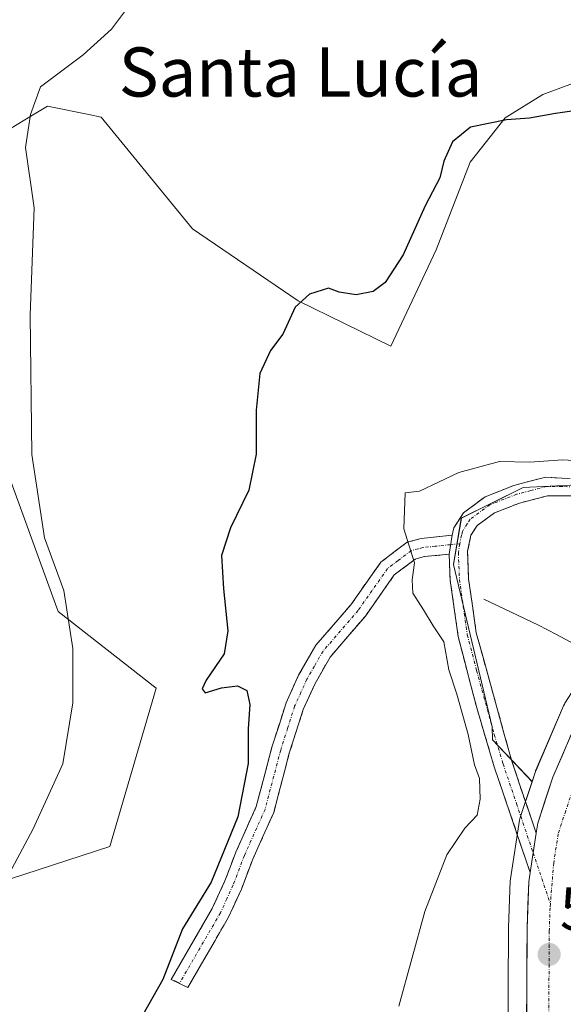
# Model space of a CAD drawing. Units: metres. Extents: x 614652 to 618114, y 4706244 to 4708614.
# Drawn here: x 617628 to 617717, y 4707319 to 4707479 of the extents above; entities that cross this region are included whole.
import ezdxf
from ezdxf.enums import TextEntityAlignment as Align

# ---------------------------------------------------------------- set-up
doc = ezdxf.new("R2010")
doc.units = ezdxf.units.M
doc.header["$MEASUREMENT"] = 0
doc.linetypes.add('TRAZO_Y_PUNTO', pattern=[1, 0.5, -0.25, 0, -0.25])
doc.linetypes.add('TRAZOSX2', pattern=[1.5, 1, -0.5])
for name, color, linetype, lineweight in [('Camino', 19, 'TRAZOSX2', 0), ('Camino Cxs', 19, 'Continuous', 0), ('Camino eje', 19, 'TRAZO_Y_PUNTO', 0), ('Carretera de calzada única', 19, 'Continuous', 13), ('Carretera de calzada única Cxs', 19, 'Continuous', 13), ('Carretera de calzada única eje', 19, 'TRAZO_Y_PUNTO', 0), ('Carátula', 7, 'Continuous', 5), ('Corriente natural lineal', 142, 'Continuous', 13), ('Cultivos herbáceos CxS', 92, 'Continuous', 0), ('Curva de nivel maestra', 36, 'Continuous', 30), ('Curva de nivel normal', 36, 'Continuous', 0), ('Matorral CxS', 135, 'Continuous', 0), ('Núcleo urbano CxS', 19, 'Continuous', 0), ('Punto de cota en terreno', 7, 'Continuous', 0), ('Rótulo de punto de cota en terreno', 19, 'Continuous', 0), ('Texto cartográfico', 19, 'Continuous', 0)]:
    doc.layers.add(name, color=color, linetype=linetype, lineweight=lineweight)
doc.styles.add('Arial', font='txt', dxfattribs={"height": 0.2})

# ---------------------------------------------------------------- blocks, each defined once
blk = doc.blocks.new('*U154')
at = {"layer": 'Matorral CxS', "color": 135, "linetype": 'Continuous', "lineweight": 0}
for points in [[(617721.1325, 4707469.8465, 526.0039), (617713.3545, 4707466.9623, 525.5296), (617707.2125, 4707463.1871, 524.5435), (617701.5367, 4707455.9861, 523.8907), (617695.9923, 4707441.6723, 522.6036), (617688.6163, 4707425.9781, 521.5635), (617673.5223, 4707433.3701, 524.6703), (617656.2635, 4707445.0891, 526.4088), (617641.4111, 4707463.3203, 528.497), (617639.3855, 4707463.7257, 528.684), (617632.6691, 4707465.0701, 529.0843), (617630.2141, 4707463.5965, 529.3762), (617623.9269, 4707459.8223, 530.7548)], [(617625.2167, 4707408.0151, 530.6499), (617634.3849, 4707382.7569, 529.7664), (617650.3845, 4707370.2621, 526.588), (617642.8337, 4707344.4641, 528.687), (617619.5527, 4707336.9135, 530.0732)], [(617716.7551, 4707367.3777, 519.1756), (617712.2551, 4707356.9377, 518.8765), (617712.1911, 4707356.7761, 518.8669), (617712.1609, 4707356.6897, 518.8619), (617711.6181, 4707355.0435, 518.7708), (617711.6181, 4707355.0435, 518.7708), (617705.1837, 4707361.8799, 518.9433), (617705.1257, 4707363.9699, 518.9182), (617698.8341, 4707390.3971, 519.1227), (617700.0925, 4707397.9477, 519.3025), (617710.1601, 4707402.9813, 519.262), (617723.3735, 4707403.6105, 519.4725)]]:
    blk.add_polyline3d(points, dxfattribs=at)
blk = doc.blocks.new('*U156')
at = {"layer": 'Cultivos herbáceos CxS', "color": 92, "linetype": 'Continuous', "lineweight": 0}
for points in [[(617619.5527, 4707336.9135, 530.0732), (617642.8337, 4707344.4641, 528.687), (617650.3845, 4707370.2621, 526.588), (617634.3849, 4707382.7569, 529.7664), (617625.2167, 4707408.0151, 530.6499)], [(617623.9269, 4707459.8223, 530.7548), (617630.2141, 4707463.5965, 529.3762), (617632.6691, 4707465.0701, 529.0843), (617639.3855, 4707463.7257, 528.684), (617641.4111, 4707463.3203, 528.497), (617656.2635, 4707445.0891, 526.4088), (617673.5223, 4707433.3701, 524.6703), (617688.6163, 4707425.9781, 521.5635), (617695.9923, 4707441.6723, 522.6036), (617701.5367, 4707455.9861, 523.8907), (617707.2125, 4707463.1871, 524.5435), (617713.3545, 4707466.9623, 525.5296), (617721.1325, 4707469.8465, 526.0039)], [(617723.3735, 4707403.6105, 519.4725), (617710.1601, 4707402.9813, 519.262), (617700.0925, 4707397.9477, 519.3025), (617698.8341, 4707390.3971, 519.1227), (617705.1257, 4707363.9699, 518.9182), (617705.1837, 4707361.8799, 518.9433), (617711.6181, 4707355.0435, 518.7708), (617709.7009, 4707349.2297, 518.4802), (617709.5907, 4707348.7805, 518.4572), (617708.1055, 4707339.2101, 518.0723), (617708.0719, 4707338.8567, 518.0573), (617707.8019, 4707331.2667, 517.7155), (617707.8001, 4707331.1769, 517.7115), (617707.6909, 4707311.5905, 516.8004)]]:
    blk.add_polyline3d(points, dxfattribs=at)
blk = doc.blocks.new('*U162')
at = {"layer": 'Núcleo urbano CxS', "color": 19, "linetype": 'Continuous', "lineweight": 0}
blk.add_polyline3d([(617707.6909, 4707311.5905, 516.8004), (617707.8001, 4707331.1769, 517.7115), (617707.8019, 4707331.2667, 517.7155), (617708.0719, 4707338.8567, 518.0573), (617708.1055, 4707339.2101, 518.0723), (617709.5907, 4707348.7805, 518.4572), (617709.7009, 4707349.2297, 518.4802), (617711.6181, 4707355.0435, 518.7708), (617712.1609, 4707356.6897, 518.8619), (617712.1911, 4707356.7761, 518.8669), (617712.2551, 4707356.9377, 518.8765), (617716.7551, 4707367.3777, 519.1756)], dxfattribs=at)
blk = doc.blocks.new('*U205')
at = {"layer": 'Curva de nivel normal', "color": 36, "linetype": 'Continuous', "lineweight": 0}
blk.add_polyline3d([(617721.21, 4707407.22, 520), (617716.58, 4707407.49, 520), (617711.27, 4707407.1, 520), (617706.32, 4707407.22, 520), (617699.71, 4707405.39, 520), (617693.25, 4707402.36, 520), (617690.96, 4707402.09, 520), (617690.73, 4707396.25, 520), (617692.45, 4707390.68, 520), (617692.1, 4707387.92, 520), (617692.21, 4707385.75, 520), (617693.95, 4707383.05, 520), (617695.51, 4707380.41, 520), (617697.24, 4707377.8, 520), (617698.04, 4707373.28, 520), (617699.37, 4707369.27, 520), (617701.18, 4707362.75, 520), (617702.22, 4707357.78, 520), (617703.03, 4707355.55, 520), (617703.18, 4707352.18, 520), (617702.67, 4707349.58, 520), (617700.68, 4707347.48, 520), (617697.73, 4707343.12, 520), (617694.12, 4707333.88, 520), (617689.92, 4707318.49, 520)], dxfattribs=at)
blk = doc.blocks.new('*U206')
at = {"layer": 'Curva de nivel normal', "color": 36, "linetype": 'Continuous', "lineweight": 0}
blk.add_polyline3d([(617624.19, 4707335.93, 530), (617630.34, 4707347.38, 530), (617635.16, 4707357.92, 530), (617636.78, 4707367.88, 530), (617636.8, 4707376.72, 530), (617635.3, 4707386.19, 530), (617632.18, 4707394.74, 530), (617630.09, 4707408.32, 530), (617629.85, 4707431.02, 530), (617630.47, 4707448.5, 530), (617629.06, 4707458.34, 530), (617629.88, 4707463.74, 530), (617631.53, 4707468.21, 530), (617638.44, 4707473.43, 530), (617643.07, 4707477.64, 530), (617646.67, 4707482.48, 530)], dxfattribs=at)
blk = doc.blocks.new('*U218')
at = {"layer": 'Curva de nivel maestra', "color": 36, "linetype": 'Continuous', "lineweight": 30}
blk.add_polyline3d([(617720.68, 4707464.67, 525), (617715.41, 4707463.91, 525), (617711.22, 4707463.12, 525), (617707.43, 4707462.88, 525), (617701.57, 4707461.68, 525), (617698.65, 4707459.27, 525), (617697.25, 4707456.11, 525), (617696.57, 4707453.4, 525), (617694.22, 4707448.84, 525), (617690.61, 4707440.89, 525), (617687.7, 4707436.38, 525), (617685.7, 4707434.9, 525), (617682.94, 4707434.37, 525), (617680.18, 4707434.79, 525), (617678.46, 4707435.45, 525), (617675.33, 4707434.47, 525), (617673, 4707432.32, 525), (617671, 4707427.95, 525), (617669, 4707425.28, 525), (617667.25, 4707421.51, 525), (617666.63, 4707415.56, 525), (617666.66, 4707408.38, 525), (617665.46, 4707402.53, 525), (617662.49, 4707396.38, 525), (617661, 4707391.89, 525), (617661.32, 4707386.46, 525), (617662.02, 4707379.61, 525), (617661.42, 4707375.89, 525), (617658.49, 4707371.57, 525), (617657.87, 4707370.19, 525), (617658.37, 4707369.54, 525), (617661.01, 4707370.35, 525), (617663.63, 4707370.63, 525), (617665.16, 4707369.9, 525), (617665.64, 4707367.61, 525), (617665.33, 4707363.67, 525), (617665.35, 4707358.02, 525), (617663.67, 4707349.34, 525), (617659.31, 4707338.68, 525), (617654.64, 4707331.04, 525), (617651.45, 4707322.84, 525), (617641.65, 4707305.54, 525)], dxfattribs=at)
blk = doc.blocks.new('5PATER')
at = {"layer": 'Carátula', "linetype": 'Continuous', "lineweight": 5}
h = blk.add_hatch(color=250, dxfattribs=at)
edge = h.paths.add_edge_path()
edge.add_ellipse((0, 0.01), major_axis=(-1.33, -1.34), ratio=0.999422, start_angle=0, end_angle=360)

msp = doc.modelspace()

# ---------------------------------------------------------------- linework, layer by layer
at = {"layer": 'Camino', "color": 19, "linetype": 'TRAZOSX2', "lineweight": 0}
for points in [[(617698.59, 4707395.18), (617698.85, 4707396.37), (617700.44, 4707398.84), (617704, 4707401.46), (617708.63, 4707403.29), (617713.85, 4707404.65), (617724.46, 4707404.01), (617737.88, 4707401.79), (617756.09, 4707399.19)], [(617750.68, 4707396.96), (617719.14, 4707401.63), (617714.15, 4707401.63), (617709.56, 4707400.43), (617705.47, 4707398.82), (617702.66, 4707396.75), (617701.66, 4707395.21), (617701.1, 4707392.6), (617701.27, 4707388.1), (617702.53, 4707379.27), (617708.31, 4707358.38), (617712.29, 4707346.64)], [(617654.17, 4707322.19), (617652.82, 4707322.84), (617659.5, 4707334.37), (617661.56, 4707338.9), (617663.35, 4707343.58), (617666.68, 4707351.02), (617669.23, 4707360.68), (617671.52, 4707367.86), (617673.58, 4707372.4), (617676.38, 4707377.26), (617682.09, 4707383.87), (617686.98, 4707390.82), (617691.24, 4707394.04), (617693.56, 4707394.66), (617698.59, 4707395.18)], [(617698.12, 4707392.11), (617694.1, 4707391.7), (617692.58, 4707391.29), (617689.16, 4707388.71), (617684.46, 4707382.03), (617678.72, 4707375.35), (617676.25, 4707371.03), (617674.33, 4707366.78), (617672.06, 4707359.68), (617669.51, 4707350.01), (617666.11, 4707342.41), (617664.24, 4707337.53), (617662.17, 4707332.99), (617655.52, 4707321.53), (617654.17, 4707322.19)], [(617711.3, 4707340.24), (617705.46, 4707357.47), (617702.6, 4707367.05), (617699.58, 4707378.68), (617698.28, 4707387.84), (617698.12, 4707392.11)]]:
    msp.add_lwpolyline(points, dxfattribs=at)
at = {"layer": 'Camino Cxs', "color": 19, "linetype": 'Continuous', "lineweight": 0}
for points in [[(617698.59, 4707395.18), (617698.12, 4707392.11)], [(617698.59, 4707395.18), (617698.12, 4707392.11)], [(617712.29, 4707346.64), (617711.3, 4707340.24)]]:
    msp.add_lwpolyline(points, dxfattribs=at)
msp.add_polyline3d([(617719.14, 4707401.63, 519.31), (617714.15, 4707401.63, 519.3), (617709.56, 4707400.43, 519.32), (617705.47, 4707398.82, 519.29), (617702.66, 4707396.75, 519.26), (617701.66, 4707395.21, 519.28), (617701.1, 4707392.6, 519.26), (617701.27, 4707388.1, 519.24), (617701.9, 4707383.69, 519.09), (617702.53, 4707379.27, 518.94), (617703.69, 4707375.09, 518.87), (617704.84, 4707370.91, 518.87), (617706, 4707366.74, 518.88), (617707.15, 4707362.56, 518.8), (617708.31, 4707358.38, 518.79), (617709.64, 4707354.47, 518.74), (617710.97, 4707350.55, 518.65), (617712.29, 4707346.64, 518.48), (617711.81, 4707343.52, 518.35), (617711.8, 4707343.44, 518.35), (617711.3, 4707340.24, 518.22), (617709.84, 4707344.55, 518.39), (617708.38, 4707348.85, 518.5), (617706.92, 4707353.16, 518.63), (617705.46, 4707357.47, 519.04), (617704.03, 4707362.26, 519.21), (617702.6, 4707367.05, 519.05), (617701.59, 4707370.93, 519), (617700.59, 4707374.8, 519.24), (617699.58, 4707378.68, 519.42), (617698.93, 4707383.26, 519.36), (617698.28, 4707387.84, 519.31), (617698.12, 4707392.11, 519.27), (617698.59, 4707395.18, 519.27), (617698.85, 4707396.37, 519.28), (617700.44, 4707398.84, 519.33), (617704, 4707401.46, 519.43), (617708.63, 4707403.29, 519.43), (617711.24, 4707403.97, 519.46), (617713.85, 4707404.65, 519.54), (617717.39, 4707404.44, 519.51)], dxfattribs=at)
msp.add_polyline3d([(617698.12, 4707392.11, 519.27), (617694.1, 4707391.7, 519.58), (617692.58, 4707391.29, 519.78), (617689.16, 4707388.71, 520.08), (617686.81, 4707385.37, 520.28), (617684.46, 4707382.03, 520.61), (617681.59, 4707378.69, 521.45), (617678.72, 4707375.35, 521.86), (617676.25, 4707371.03, 522.36), (617674.33, 4707366.78, 522.64), (617673.2, 4707363.23, 522.85), (617672.06, 4707359.68, 523.11), (617671.21, 4707356.46, 523.18), (617670.36, 4707353.23, 523.17), (617669.51, 4707350.01, 523.18), (617667.81, 4707346.21, 523.31), (617666.11, 4707342.41, 523.57), (617665.18, 4707339.97, 523.62), (617664.24, 4707337.53, 523.58), (617662.17, 4707332.99, 523.82), (617659.95, 4707329.17, 524.13), (617657.74, 4707325.35, 524.35), (617655.52, 4707321.53, 524.6), (617652.82, 4707322.84, 524.93), (617655.05, 4707326.68, 524.79), (617657.27, 4707330.53, 524.6), (617659.5, 4707334.37, 524.45), (617661.56, 4707338.9, 524.23), (617662.46, 4707341.24, 524.39), (617663.35, 4707343.58, 524.46), (617665.02, 4707347.3, 524.19), (617666.68, 4707351.02, 523.84), (617667.96, 4707355.85, 523.86), (617669.23, 4707360.68, 523.71), (617670.38, 4707364.27, 523.48), (617671.52, 4707367.86, 523.25), (617673.58, 4707372.4, 522.86), (617674.98, 4707374.83, 522.56), (617676.38, 4707377.26, 522.3), (617679.24, 4707380.57, 521.55), (617682.09, 4707383.87, 520.76), (617684.54, 4707387.35, 520.43), (617686.98, 4707390.82, 520.18), (617689.11, 4707392.43, 520.04), (617691.24, 4707394.04, 519.87), (617693.56, 4707394.66, 519.59), (617696.08, 4707394.92, 519.3), (617698.59, 4707395.18, 519.27), (617698.12, 4707392.11, 519.27)], close=True, dxfattribs=at)
at = {"layer": 'Camino eje', "color": 19, "linetype": 'TRAZO_Y_PUNTO', "lineweight": 0}
for points in [[(617752.36, 4707397.76), (617744.65, 4707399.32), (617736.58, 4707400.52), (617729.87, 4707401.63), (617721.8, 4707402.82), (617716.5, 4707403.14), (617714, 4707403.14), (617711.39, 4707402.46), (617709.1, 4707401.86), (617707.05, 4707401.06), (617704.74, 4707400.14), (617701.55, 4707397.8), (617701.05, 4707397.03), (617700.26, 4707395.79), (617700.13, 4707395.2), (617699.83, 4707393.8)], [(617698.36, 4707393.65), (617695.84, 4707393.39), (617693.83, 4707393.18), (617693.07, 4707392.98), (617691.91, 4707392.67), (617689.78, 4707391.06), (617688.07, 4707389.77), (617683.28, 4707382.95), (617680.41, 4707379.61), (617677.55, 4707376.31), (617676.15, 4707373.88), (617674.92, 4707371.72), (617673.96, 4707369.59), (617672.93, 4707367.32), (617671.78, 4707363.73), (617670.65, 4707360.18), (617668.1, 4707350.52), (617664.73, 4707343), (617662.9, 4707338.22), (617661.87, 4707335.95), (617660.84, 4707333.68), (617657.51, 4707327.95), (617654.17, 4707322.19)], [(617699.83, 4707393.8), (617698.36, 4707393.65)], [(617699.83, 4707393.8), (617699.61, 4707392.36), (617699.78, 4707387.97), (617700.41, 4707383.56), (617701.06, 4707378.98), (617702.57, 4707373.16), (617705.46, 4707362.72), (617706.89, 4707357.93), (617709.07, 4707351.49), (617711.8, 4707343.44)], [(617711.8, 4707343.44), (617714.6, 4707335.16)]]:
    msp.add_lwpolyline(points, dxfattribs=at)
at = {"layer": 'Carretera de calzada única', "color": 19, "linetype": 'Continuous', "lineweight": 13}
for points in [[(617712.29, 4707346.64), (617712.55, 4707348.29), (617715.01, 4707355.75), (617719.51, 4707366.19), (617727.89, 4707379.26), (617738.87, 4707389.5), (617746.67, 4707394.76), (617750.68, 4707396.96)], [(617656.52, 4707084.71), (617660.39, 4707101.35), (617663.6, 4707119.85), (617665.82, 4707143.15), (617664.75, 4707164.36), (617664.14, 4707186.07), (617665.08, 4707198.26), (617666.57, 4707206.89), (617669.6, 4707218.16), (617673.71, 4707227.76), (617680.17, 4707238.26), (617693.37, 4707256.57), (617702.58, 4707273.84), (617706.12, 4707282.93), (617709.01, 4707294.9), (617710.69, 4707311.43), (617710.8, 4707331.16), (617711.07, 4707338.75), (617711.3, 4707340.24)]]:
    msp.add_lwpolyline(points, dxfattribs=at)
at = {"layer": 'Carretera de calzada única Cxs', "color": 19, "linetype": 'Continuous', "lineweight": 13}
msp.add_lwpolyline([(617712.29, 4707346.64), (617711.3, 4707340.24)], dxfattribs=at)
msp.add_polyline3d([(617710.72, 4707316.36, 517.2), (617710.75, 4707321.3, 517.43), (617710.77, 4707326.23, 517.64), (617710.8, 4707331.16, 517.86), (617710.94, 4707334.96, 518.02), (617711.07, 4707338.75, 518.16), (617711.3, 4707340.24, 518.22), (617711.8, 4707343.44, 518.35), (617711.81, 4707343.52, 518.35), (617712.29, 4707346.64, 518.48), (617712.55, 4707348.29, 518.54), (617713.78, 4707352.02, 518.65), (617715.01, 4707355.75, 518.79), (617716.51, 4707359.23, 518.96), (617718.01, 4707362.71, 518.99)], dxfattribs=at)
at = {"layer": 'Carretera de calzada única eje', "color": 19, "linetype": 'TRAZO_Y_PUNTO', "lineweight": 0}
for points in [[(617758.71, 4707396.48), (617754.17, 4707394.3), (617751.94, 4707393.44), (617749.48, 4707392.09), (617745.64, 4707389.54), (617741.75, 4707386.91), (617736.46, 4707382.15), (617730.98, 4707377.02), (617727.14, 4707371.34), (617722.94, 4707364.81), (617721.17, 4707360.84), (617718.91, 4707355.6), (617717.1, 4707350.3), (617715.87, 4707346.57), (617715.14, 4707341.8), (617714.6, 4707335.16)], [(617714.6, 4707335.16), (617714.55, 4707334.5), (617714.42, 4707330.69), (617714.39, 4707325.27), (617714.33, 4707315.42), (617713.42, 4707303), (617712.58, 4707294.73), (617711.23, 4707288.89), (617709.78, 4707282.91), (617707.6, 4707277.02), (617705.83, 4707272.48), (617703.07, 4707266.84), (617700.62, 4707262.23)]]:
    msp.add_lwpolyline(points, dxfattribs=at)
at = {"layer": 'Corriente natural lineal', "color": 142, "linetype": 'Continuous', "lineweight": 13}
msp.add_polyline3d([(617718.51, 4707377.45, 517.46), (617715.59, 4707379, 516.37), (617712.66, 4707380.55, 516.9), (617708.2, 4707382.66, 517.18), (617703.74, 4707384.76, 518.42)], dxfattribs=at)
at = {"layer": 'Cultivos herbáceos CxS', "color": 92, "linetype": 'Continuous', "lineweight": 0}
for points in [[(617721.13, 4707469.85, 526), (617713.35, 4707466.96, 525.53), (617707.21, 4707463.19, 524.54), (617701.54, 4707455.99, 523.89), (617695.99, 4707441.67, 522.6), (617688.62, 4707425.98, 521.56), (617673.52, 4707433.37, 524.67), (617656.26, 4707445.09, 526.41), (617641.41, 4707463.32, 528.5), (617639.39, 4707463.73, 528.68), (617632.67, 4707465.07, 529.08), (617630.21, 4707463.6, 529.38), (617623.93, 4707459.82, 530.75)], [(617625.22, 4707408.02, 530.65), (617634.38, 4707382.76, 529.77), (617650.38, 4707370.26, 526.59), (617642.83, 4707344.46, 528.69), (617619.55, 4707336.91, 530.07)], [(617747.2, 4707398.47, 520.53), (617738.47, 4707401.09, 519.98), (617723.37, 4707403.61, 519.47), (617710.16, 4707402.98, 519.26), (617700.09, 4707397.95, 519.3), (617698.83, 4707390.4, 519.12), (617705.13, 4707363.97, 518.92), (617705.18, 4707361.88, 518.94), (617711.62, 4707355.04, 518.77)], [(617711.62, 4707355.04, 518.77), (617709.7, 4707349.23, 518.48), (617709.59, 4707348.78, 518.46), (617708.11, 4707339.21, 518.07), (617708.07, 4707338.86, 518.06), (617707.8, 4707331.27, 517.72), (617707.8, 4707331.18, 517.71), (617707.69, 4707311.59, 516.8), (617706.05, 4707295.41, 516.3), (617703.25, 4707283.83, 515.7), (617699.85, 4707275.09, 515.37), (617690.82, 4707258.16, 514.65), (617690.53, 4707257.77, 514.6), (617677.74, 4707240.01, 514.07), (617677.61, 4707239.83, 514.06), (617671.15, 4707229.33, 513.76), (617671.11, 4707229.26, 513.76), (617670.95, 4707228.94, 513.74), (617666.84, 4707219.34, 513.57), (617666.78, 4707219.19, 513.56), (617666.7, 4707218.94, 513.56), (617664.38, 4707210.29, 513.28)]]:
    msp.add_polyline3d(points, dxfattribs=at)
at = {"layer": 'Matorral CxS', "color": 135, "linetype": 'Continuous', "lineweight": 0}
for points in [[(617721.13, 4707469.85, 526), (617713.35, 4707466.96, 525.53), (617707.21, 4707463.19, 524.54), (617701.54, 4707455.99, 523.89), (617695.99, 4707441.67, 522.6), (617688.62, 4707425.98, 521.56), (617673.52, 4707433.37, 524.67), (617656.26, 4707445.09, 526.41), (617641.41, 4707463.32, 528.5), (617639.39, 4707463.73, 528.68), (617632.67, 4707465.07, 529.08), (617630.21, 4707463.6, 529.38), (617623.93, 4707459.82, 530.75)], [(617625.22, 4707408.02, 530.65), (617634.38, 4707382.76, 529.77), (617650.38, 4707370.26, 526.59), (617642.83, 4707344.46, 528.69), (617619.55, 4707336.91, 530.07)], [(617747.2, 4707398.47, 520.53), (617738.47, 4707401.09, 519.98), (617723.37, 4707403.61, 519.47), (617710.16, 4707402.98, 519.26), (617700.09, 4707397.95, 519.3), (617698.83, 4707390.4, 519.12), (617705.13, 4707363.97, 518.92), (617705.18, 4707361.88, 518.94), (617711.62, 4707355.04, 518.77)], [(617747.2, 4707398.47, 520.53), (617745.23, 4707397.39, 520.48), (617745.17, 4707397.36, 520.48), (617744.99, 4707397.25, 520.47), (617737.19, 4707391.99, 520.21), (617736.94, 4707391.8, 520.16), (617736.82, 4707391.69, 520.14), (617725.84, 4707381.45, 519.55), (617725.59, 4707381.19, 519.51), (617725.36, 4707380.88, 519.48), (617716.98, 4707367.81, 519.19), (617716.91, 4707367.69, 519.19), (617716.76, 4707367.38, 519.18), (617712.26, 4707356.94, 518.88), (617712.19, 4707356.78, 518.87), (617712.16, 4707356.69, 518.86), (617711.62, 4707355.04, 518.77)]]:
    msp.add_polyline3d(points, dxfattribs=at)
at = {"layer": 'Núcleo urbano CxS', "color": 19, "linetype": 'Continuous', "lineweight": 0}
for points in [[(617747.2, 4707398.47, 520.53), (617745.23, 4707397.39, 520.48), (617745.17, 4707397.36, 520.48), (617744.99, 4707397.25, 520.47), (617737.19, 4707391.99, 520.21), (617736.94, 4707391.8, 520.16), (617736.82, 4707391.69, 520.14), (617725.84, 4707381.45, 519.55), (617725.59, 4707381.19, 519.51), (617725.36, 4707380.88, 519.48), (617716.98, 4707367.81, 519.19), (617716.91, 4707367.69, 519.19), (617716.76, 4707367.38, 519.18), (617712.26, 4707356.94, 518.88), (617712.19, 4707356.78, 518.87), (617712.16, 4707356.69, 518.86), (617711.62, 4707355.04, 518.77)], [(617711.62, 4707355.04, 518.77), (617709.7, 4707349.23, 518.48), (617709.59, 4707348.78, 518.46), (617708.11, 4707339.21, 518.07), (617708.07, 4707338.86, 518.06), (617707.8, 4707331.27, 517.72), (617707.8, 4707331.18, 517.71), (617707.69, 4707311.59, 516.8), (617706.05, 4707295.41, 516.3), (617703.25, 4707283.83, 515.7), (617699.85, 4707275.09, 515.37), (617690.82, 4707258.16, 514.65), (617690.53, 4707257.77, 514.6), (617677.74, 4707240.01, 514.07), (617677.61, 4707239.83, 514.06), (617671.15, 4707229.33, 513.76), (617671.11, 4707229.26, 513.76), (617670.95, 4707228.94, 513.74), (617666.84, 4707219.34, 513.57), (617666.78, 4707219.19, 513.56), (617666.7, 4707218.94, 513.56), (617664.38, 4707210.29, 513.28)]]:
    msp.add_polyline3d(points, dxfattribs=at)

# ---------------------------------------------------------------- block references
at = {"layer": 'Cultivos herbáceos CxS', "color": 92, "linetype": 'Continuous', "lineweight": 0}
msp.add_blockref('*U156', (0, 0), dxfattribs=at)
at = {"layer": 'Curva de nivel maestra', "color": 36, "linetype": 'Continuous', "lineweight": 30}
msp.add_blockref('*U218', (0, 0), dxfattribs=at)
at = {"layer": 'Curva de nivel normal', "color": 36, "linetype": 'Continuous', "lineweight": 0}
for name in ['*U206', '*U205']:
    msp.add_blockref(name, (0, 0), dxfattribs=at)
at = {"layer": 'Matorral CxS', "color": 135, "linetype": 'Continuous', "lineweight": 0}
msp.add_blockref('*U154', (0, 0), dxfattribs=at)
at = {"layer": 'Núcleo urbano CxS', "color": 19, "linetype": 'Continuous', "lineweight": 0}
msp.add_blockref('*U162', (0, 0), dxfattribs=at)
at = {"layer": 'Punto de cota en terreno', "linetype": 'Continuous', "lineweight": 0}
msp.add_blockref('5PATER', (617714.4, 4707326.89, 517.76), dxfattribs=at)

# ---------------------------------------------------------------- texts
at = {"layer": 'Rótulo de punto de cota en terreno', "color": 19, "linetype": 'Continuous', "lineweight": 0, "style": 'Arial'}
msp.add_text('517,76', height=7, dxfattribs=at).set_placement((617716.16, 4707328.65), align=Align.BOTTOM_LEFT)
at = {"layer": 'Texto cartográfico', "color": 19, "linetype": 'Continuous', "lineweight": 0, "style": 'Arial'}
msp.add_text('Santa Lucía', height=8, dxfattribs=at).set_placement((617673.89, 4707470.65), align=Align.MIDDLE_CENTER)

doc.saveas('drawing.dxf')
